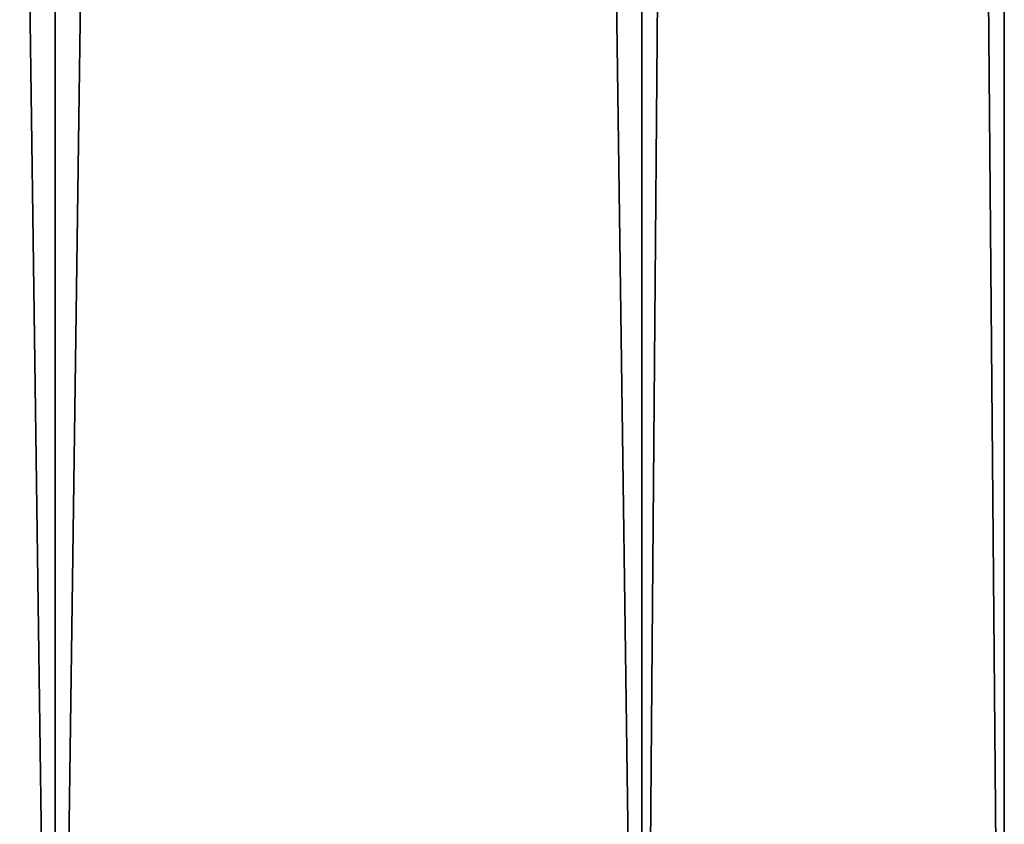
# Model space of a CAD drawing. Units: millimetres. Extents: x -26 to 26, y -432 to 10.
# Drawn here: x 0 to 9, y -422 to -415 of the extents above; entities that cross this region are included whole.
import ezdxf

# ---------------------------------------------------------------- set-up
doc = ezdxf.new("R2010")
doc.units = ezdxf.units.MM
doc.header["$LTSCALE"] = 127.314815
doc.layers.add('17', color=7, linetype='CONTINUOUS')
doc.layers.add('18', color=7, linetype='CONTINUOUS')

msp = doc.modelspace()

# ---------------------------------------------------------------- linework, layer by layer
at = {"layer": '17', "linetype": 'Continuous'}
for points in [[(5.2899, -431.5, -7.2813), (0, -431.5, -9), (5.2901, -42.3, -7.2812), (5.2899, -431.5, -7.2813)], [(5.2901, -42.3, -7.2812), (0, -431.5, -9), (0, -42.3, -9), (5.2901, -42.3, -7.2812)], [(0, -431.5, 9), (5.2908, -431.5, 7.2806), (0, -42.3, 9), (0, -431.5, 9)], [(0, -42.3, 9), (5.2908, -431.5, 7.2806), (5.2901, -42.3, 7.2812), (0, -42.3, 9)], [(8.5594, -431.5, -2.7816), (5.2899, -431.5, -7.2813), (5.2901, -42.3, -7.2812), (8.5594, -431.5, -2.7816)], [(5.2901, -42.3, 7.2812), (5.2908, -431.5, 7.2806), (8.5595, -42.3, 2.7812), (5.2901, -42.3, 7.2812)], [(8.5595, -42.3, -2.7812), (8.5594, -431.5, -2.7816), (5.2901, -42.3, -7.2812), (8.5595, -42.3, -2.7812)], [(5.2908, -431.5, 7.2806), (8.5597, -431.5, 2.7804), (8.5595, -42.3, 2.7812), (5.2908, -431.5, 7.2806)], [(8.5597, -431.5, 2.7804), (8.5594, -431.5, -2.7816), (8.5595, -42.3, -2.7812), (8.5597, -431.5, 2.7804)], [(8.5595, -42.3, 2.7812), (8.5597, -431.5, 2.7804), (8.5595, -42.3, -2.7812), (8.5595, -42.3, 2.7812)]]:
    msp.add_3dface(points, dxfattribs=at)
at = {"layer": '18', "linetype": 'Continuous'}
for points in [[(0, -431.5, -9), (-5.2908, -431.5, -7.2806), (0, -42.3, -9), (0, -431.5, -9)], [(0, -42.3, -9), (-5.2908, -431.5, -7.2806), (-5.2901, -42.3, -7.2812), (0, -42.3, -9)], [(-5.2899, -431.5, 7.2813), (0, -431.5, 9), (-5.2901, -42.3, 7.2812), (-5.2899, -431.5, 7.2813)], [(0, -431.5, 9), (0, -42.3, 9), (-5.2901, -42.3, 7.2812), (0, -431.5, 9)]]:
    msp.add_3dface(points, dxfattribs=at)

doc.saveas('drawing.dxf')
